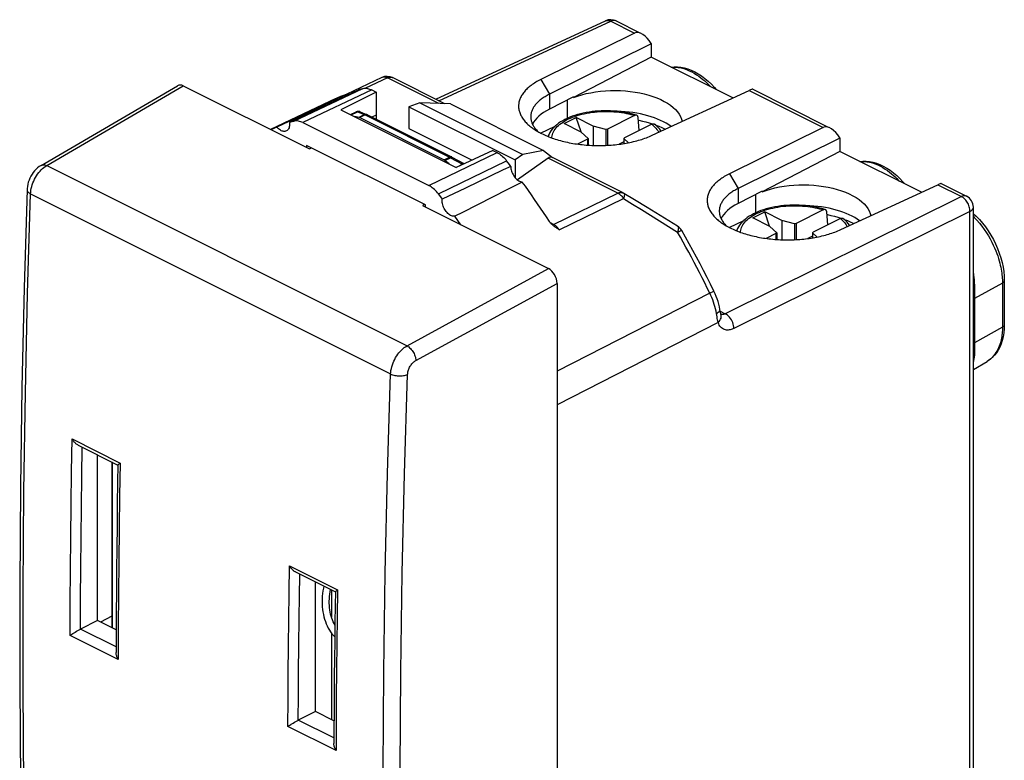
# Model space of a CAD drawing. Units: millimetres. Extents: x -31.3 to 9.3, y -26.1 to 25.5.
# Drawn here: x -31.3 to 9.3, y -5 to 25.5 of the extents above; entities that cross this region are included whole.
import ezdxf

# ---------------------------------------------------------------- set-up
doc = ezdxf.new("R2010")
doc.units = ezdxf.units.MM
doc.header["$LTSCALE"] = 16.335
doc.layers.get('0').update_dxf_attribs({"linetype": 'CONTINUOUS'})
for name, color, linetype in [('ASSI', 7, 'CONTINUOUS'), ('DRAFT', 7, 'CONTINUOUS'), ('RACCORDO', 7, 'CONTINUOUS'), ('SMUSSO', 7, 'CONTINUOUS')]:
    doc.layers.add(name, color=color, linetype=linetype)

msp = doc.modelspace()

# ---------------------------------------------------------------- linework, layer by layer
at = {"color": 7, "linetype": 'CONTINUOUS'}
for p, q in [((-30.38, 19.492), (-24.745, 22.778)), ((-24.511, 22.769), (-19.313, 20.171)), ((-17.772, 22.428), (-20.652, 21.068)), ((-17.298, 22.598), (-20.131, 21.255)), ((-16.556, 22.512), (-18.015, 21.789)), ((-17.241, 22.616), (-17.298, 22.598)), ((-17.184, 22.635), (-17.241, 22.616)), ((-17.126, 22.653), (-17.184, 22.635)), ((-16.735, 22.602), (-16.556, 22.512)), ((-16.556, 22.512), (-16.556, 21.559)), ((-18.479, 22.124), (-20.917, 20.972)), ((-14.751, 22.065), (-15.212, 21.907)), ((-14.751, 22.065), (-10.512, 19.945)), ((-13.496, 22.023), (-14.751, 22.065)), ((-13.496, 22.023), (-9.654, 20.102)), ((-18.015, 21.789), (-13.258, 19.41)), ((-16.556, 21.559), (-16.734, 21.485)), ((-15.212, 21.907), (-15.212, 21.016)), ((-15.212, 21.907), (-10.828, 19.715)), ((-20.077, 21.273), (-20.131, 21.255)), ((-20.023, 21.29), (-20.077, 21.273)), ((-19.969, 21.307), (-20.023, 21.29)), ((-19.578, 21.256), (-14.381, 18.657)), ((-8.806, 21.218), (-8.311, 21.465)), ((-8.099, 20.865), (-8.806, 21.218)), ((-8.109, 20.87), (-8.311, 21.465)), ((-7.604, 21.112), (-8.311, 21.465)), ((-5.296, 21.242), (-5.17, 21.203)), ((-20.652, 21.068), (-20.901, 20.964)), ((-15.212, 21.016), (-12.604, 19.713)), ((-8.099, 20.865), (-7.815, 20.603)), ((-7.604, 21.112), (-7.604, 20.315)), ((-7.08, 20.97), (-7.604, 21.112)), ((-7.02, 20.987), (-7.08, 20.97)), ((-7.08, 20.97), (-7.08, 20.316)), ((-7.02, 20.987), (-7.02, 20.319)), ((-19.434, 20.317), (-19.434, 20.231)), ((-14.526, 17.864), (-19.434, 20.317)), ((-7.815, 20.603), (-7.848, 20.572)), ((-7.848, 20.572), (-7.848, 20.328)), ((-7.815, 20.603), (-7.815, 20.326)), ((-6.345, 20.458), (-6.535, 20.363)), ((-6.345, 20.603), (-6.313, 20.633)), ((-6.345, 20.603), (-6.345, 20.391)), ((-6.153, 20.426), (-6.345, 20.603)), ((-19.313, 20.171), (-19.229, 20.215)), ((-11.747, 20.108), (-13.258, 19.41)), ((-11.747, 20.108), (-11.568, 20.019)), ((-10.512, 19.945), (-10.828, 19.715)), ((-9.654, 20.102), (-10.512, 19.945)), ((-11.062, 19.527), (-11.177, 19.678)), ((-11.005, 19.451), (-11.062, 19.527)), ((-10.828, 19.715), (-10.828, 18.988)), ((-10.531, 18.807), (-11.141, 18.496)), ((-12.88, 18.558), (-13.829, 18.104)), ((-11.141, 18.496), (-11.755, 18.183)), ((-14.568, 17.885), (-14.647, 17.837)), ((-11.755, 18.183), (-12.373, 17.869)), ((-14.647, 17.837), (-9.449, 15.238)), ((-14.526, 17.777), (-14.526, 17.864)), ((-1.028, 17.329), (-0.533, 17.576)), ((-0.331, 16.981), (-0.533, 17.576)), ((0.174, 17.223), (-0.533, 17.576)), ((-13.059, 17.044), (-13.308, 17.396)), ((-0.321, 16.975), (-1.028, 17.329)), ((0.174, 17.223), (0.174, 16.425)), ((0.698, 17.081), (0.174, 17.223)), ((0.759, 17.098), (0.698, 17.081)), ((0.698, 17.081), (0.698, 16.427)), ((0.759, 17.098), (0.759, 16.43)), ((2.482, 17.353), (2.609, 17.314)), ((-0.321, 16.975), (-0.037, 16.714)), ((-0.037, 16.714), (-0.07, 16.683)), ((-0.07, 16.683), (-0.07, 16.439)), ((-0.037, 16.714), (-0.037, 16.437)), ((1.433, 16.714), (1.466, 16.744)), ((1.433, 16.714), (1.433, 16.502)), ((1.625, 16.536), (1.433, 16.714)), ((1.433, 16.569), (1.243, 16.474)), ((-9.096, 14.629), (-9.096, -23.303)), ((-28.046, 0.725), (-28.046, 7.557)), ((-19.066, -3.029), (-19.066, 2.318)), ((-18.405, 1.988), (-18.405, 0.88)), ((-28.046, 0.725), (-28.751, 0.373)), ((-27.281, 0.343), (-28.046, 0.725)), ((-18.405, 0.217), (-18.405, -3.359)), ((-19.066, -3.029), (-19.769, -3.38)), ((-18.297, -3.413), (-19.066, -3.029))]:
    msp.add_line(p, q, dxfattribs=at)
at = {"color": 250, "linetype": 'CONTINUOUS'}
for p, q in [((-30.146, 19.483), (-24.511, 22.769)), ((-17.126, 22.653), (-19.969, 21.307)), ((-16.735, 22.602), (-19.578, 21.256)), ((-14.381, 18.657), (-11.568, 20.019)), ((-13.991, 18.318), (-11.177, 19.678)), ((-30.146, 19.483), (-15.285, 12.053)), ((-30.81, 18.317), (-15.96, 10.892)), ((-15.285, 12.053), (-9.449, 15.238)), ((-14.919, 11.45), (-9.096, 14.629)), ((-16.086, 6.788), (-15.96, 10.892)), ((-15.385, 6.771), (-15.259, 10.871)), ((-16.18, 2.698), (-16.086, 6.788)), ((-15.479, 2.685), (-15.385, 6.771)), ((-15.542, -1.387), (-15.479, 2.685)), ((-15.573, -5.444), (-15.542, -1.387))]:
    msp.add_line(p, q, dxfattribs=at)
at = {"color": 7, "linetype": 'CONTINUOUS'}
for points in [[(-17.126, 22.653), (-17.087, 22.663), (-17.046, 22.669), (-17.005, 22.672), (-16.962, 22.67), (-16.917, 22.664), (-16.873, 22.654), (-16.827, 22.641), (-16.782, 22.623), (-16.735, 22.602)], [(-20.131, 21.255), (-20.127, 21.206), (-20.127, 21.161), (-20.131, 21.117), (-20.139, 21.076), (-20.151, 21.038), (-20.167, 21.003), (-20.186, 20.973), (-20.208, 20.948), (-20.233, 20.927), (-20.257, 20.913)], [(-19.578, 21.256), (-19.625, 21.277), (-19.671, 21.294), (-19.716, 21.308), (-19.76, 21.318), (-19.805, 21.323), (-19.848, 21.325), (-19.889, 21.323), (-19.93, 21.317), (-19.969, 21.307)], [(-5.745, 21.354), (-5.723, 21.35), (-5.577, 21.317), (-5.435, 21.281), (-5.296, 21.242)], [(-5.046, 21.161), (-5.03, 21.155), (-4.903, 21.107), (-4.78, 21.056), (-4.663, 21.002), (-4.629, 20.985)], [(-20.257, 20.913), (-20.262, 20.911), (-20.293, 20.899), (-20.326, 20.893), (-20.361, 20.893), (-20.397, 20.898), (-20.433, 20.908), (-20.471, 20.923), (-20.509, 20.943), (-20.547, 20.968), (-20.583, 20.997), (-20.618, 21.03), (-20.652, 21.068)], [(-11.568, 20.019), (-11.522, 19.993), (-11.476, 19.965), (-11.431, 19.933), (-11.386, 19.898), (-11.342, 19.86), (-11.299, 19.818), (-11.257, 19.775), (-11.216, 19.728), (-11.177, 19.678)], [(-30.38, 19.492), (-30.453, 19.445), (-30.521, 19.392), (-30.584, 19.334), (-30.644, 19.27), (-30.7, 19.201), (-30.751, 19.128), (-30.797, 19.05), (-30.838, 18.97), (-30.874, 18.886), (-30.904, 18.801), (-30.927, 18.714), (-30.944, 18.627), (-30.954, 18.539), (-30.956, 18.492)], [(-11.005, 19.451), (-11.315, 19.304), (-12.88, 18.558)], [(-11.005, 19.451), (-11.003, 19.403), (-10.997, 19.355), (-10.987, 19.306), (-10.973, 19.256), (-10.956, 19.206), (-10.935, 19.158), (-10.911, 19.11), (-10.884, 19.064), (-10.854, 19.021), (-10.823, 18.981), (-10.788, 18.944), (-10.753, 18.911), (-10.717, 18.882), (-10.679, 18.857), (-10.642, 18.837), (-10.605, 18.822), (-10.568, 18.812), (-10.531, 18.807)], [(-30.956, 18.492), (-31.076, 14.44), (-31.168, 10.333), (-31.229, 6.24), (-31.26, 2.163), (-31.26, -1.899), (-31.229, -5.945), (-31.168, -9.975), (-31.076, -13.987), (-30.956, -17.91)], [(-13.991, 18.318), (-14.03, 18.367), (-14.071, 18.414), (-14.112, 18.458), (-14.155, 18.499), (-14.2, 18.537), (-14.244, 18.572), (-14.289, 18.604), (-14.335, 18.632), (-14.381, 18.657)], [(-13.829, 18.104), (-13.856, 18.14), (-13.991, 18.318)], [(-13.308, 17.396), (-13.342, 17.392), (-13.377, 17.394), (-13.413, 17.402), (-13.451, 17.414), (-13.489, 17.432), (-13.527, 17.454), (-13.563, 17.481), (-13.599, 17.512), (-13.634, 17.547), (-13.667, 17.586), (-13.698, 17.629), (-13.727, 17.674), (-13.752, 17.72), (-13.774, 17.768), (-13.793, 17.817), (-13.809, 17.866), (-13.821, 17.917), (-13.829, 17.966), (-13.833, 18.013), (-13.833, 18.059), (-13.829, 18.104)], [(-12.373, 17.869), (-12.995, 17.554), (-13.308, 17.396)], [(2.033, 17.465), (2.056, 17.461), (2.201, 17.428), (2.343, 17.392), (2.482, 17.353)], [(2.732, 17.271), (2.748, 17.266), (2.876, 17.218), (2.998, 17.167), (3.115, 17.113), (3.149, 17.096)], [(-18.718, 2.144), (-18.736, 2.056), (-18.754, 1.946), (-18.768, 1.837), (-18.778, 1.727), (-18.784, 1.617), (-18.786, 1.507), (-18.785, 1.399), (-18.778, 1.291), (-18.768, 1.184), (-18.754, 1.079), (-18.735, 0.977), (-18.712, 0.876), (-18.684, 0.778), (-18.653, 0.682), (-18.617, 0.59), (-18.578, 0.502), (-18.534, 0.416), (-18.486, 0.335), (-18.435, 0.257), (-18.38, 0.184), (-18.321, 0.115), (-18.266, 0.058)], [(-18.26, 0.537), (-18.295, 0.601), (-18.33, 0.674), (-18.361, 0.749), (-18.389, 0.827), (-18.413, 0.908), (-18.435, 0.992), (-18.452, 1.077), (-18.467, 1.164), (-18.478, 1.253), (-18.485, 1.344), (-18.49, 1.436), (-18.49, 1.53), (-18.488, 1.624), (-18.482, 1.72), (-18.473, 1.815), (-18.46, 1.911), (-18.445, 2.007), (-18.444, 2.007)]]:
    msp.add_lwpolyline(points, dxfattribs=at)
at = {"color": 250, "linetype": 'CONTINUOUS'}
for points in [[(-30.38, 19.492), (-30.354, 19.505), (-30.324, 19.513), (-30.291, 19.517), (-30.257, 19.516), (-30.221, 19.51), (-30.184, 19.499), (-30.146, 19.483)], [(-30.81, 18.317), (-30.805, 18.391), (-30.796, 18.465), (-30.782, 18.541), (-30.763, 18.618), (-30.74, 18.695), (-30.713, 18.771), (-30.682, 18.847), (-30.647, 18.921), (-30.608, 18.993), (-30.566, 19.063), (-30.521, 19.13), (-30.473, 19.193), (-30.422, 19.253), (-30.37, 19.309), (-30.316, 19.36), (-30.26, 19.407), (-30.204, 19.448), (-30.146, 19.483)], [(-30.81, -18.087), (-30.931, -14.107), (-31.022, -10.109), (-31.083, -6.095), (-31.113, -2.065), (-31.113, 1.981), (-31.083, 6.043), (-31.022, 10.12), (-30.931, 14.211), (-30.81, 18.317)], [(-30.956, 18.492), (-30.956, 18.474), (-30.95, 18.45), (-30.939, 18.425), (-30.922, 18.402), (-30.901, 18.379), (-30.875, 18.357), (-30.845, 18.336), (-30.81, 18.317)], [(-15.96, 10.892), (-15.955, 10.966), (-15.946, 11.04), (-15.931, 11.116), (-15.912, 11.193), (-15.889, 11.269), (-15.861, 11.345), (-15.829, 11.421), (-15.794, 11.494), (-15.754, 11.566), (-15.711, 11.636), (-15.666, 11.702), (-15.617, 11.765), (-15.566, 11.825), (-15.512, 11.88), (-15.457, 11.931), (-15.4, 11.977), (-15.343, 12.017), (-15.285, 12.053)], [(-15.285, 12.053), (-15.248, 12.031), (-15.212, 12.006), (-15.176, 11.976), (-15.142, 11.943), (-15.109, 11.906), (-15.077, 11.866), (-15.048, 11.824), (-15.021, 11.779), (-14.996, 11.733), (-14.975, 11.685), (-14.956, 11.637), (-14.942, 11.589), (-14.93, 11.542), (-14.923, 11.495), (-14.919, 11.45)], [(-15.259, 10.871), (-15.257, 10.908), (-15.252, 10.945), (-15.245, 10.983), (-15.235, 11.021), (-15.224, 11.059), (-15.21, 11.097), (-15.194, 11.135), (-15.176, 11.172), (-15.156, 11.207), (-15.134, 11.242), (-15.111, 11.275), (-15.086, 11.307), (-15.06, 11.336), (-15.033, 11.364), (-15.006, 11.389), (-14.977, 11.412), (-14.948, 11.432), (-14.919, 11.45)], [(-15.96, 10.892), (-15.922, 10.875), (-15.88, 10.859), (-15.835, 10.846), (-15.788, 10.835), (-15.739, 10.826), (-15.688, 10.819), (-15.637, 10.815), (-15.585, 10.813), (-15.534, 10.814), (-15.483, 10.818), (-15.433, 10.824), (-15.386, 10.832), (-15.341, 10.843), (-15.298, 10.856), (-15.259, 10.871)], [(-16.274, -9.485), (-16.274, -5.439), (-16.243, -1.377), (-16.18, 2.698)]]:
    msp.add_lwpolyline(points, dxfattribs=at)
at = {"color": 7, "linetype": 'CONTINUOUS'}
for centre, ratio, start_param, end_param in [((-24.511, 22.336), 0.611675, -0.683152, 0.039938), ((-9.449, 14.805), 0.61277, -2.253542, -0.683659)]:
    msp.add_ellipse(centre, major_axis=(-0.223, 0.448), ratio=ratio, start_param=start_param, end_param=end_param, dxfattribs=at)
at = {"layer": 'ASSI', "color": 7, "linetype": 'CONTINUOUS'}
for p, q in [((-1.844, 22.272), (-5.21, 23.955)), ((5.935, 18.383), (2.568, 20.066))]:
    msp.add_line(p, q, dxfattribs=at)
at = {"layer": 'DRAFT', "color": 7, "linetype": 'CONTINUOUS'}
for p, q in [((-5.21, 23.955), (-8.422, 22.292)), ((-8.422, 22.316), (-9.412, 21.814)), ((-8.422, 22.316), (-8.422, 22.292)), ((-9.776, 20.823), (-9.178, 21.106)), ((2.568, 20.066), (-0.644, 18.403)), ((-0.644, 18.427), (-1.634, 17.925)), ((-0.644, 18.427), (-0.644, 18.403)), ((-1.998, 16.934), (-1.399, 17.217)), ((8.072, 11.079), (8.639, 11.41)), ((-27.462, 0.911), (-27.926, 0.665))]:
    msp.add_line(p, q, dxfattribs=at)
at = {"layer": 'DRAFT', "color": 250, "linetype": 'CONTINUOUS'}
for p, q in [((-8.672, 21.432), (-8.672, 22.189)), ((-0.894, 17.543), (-0.894, 18.3))]:
    msp.add_line(p, q, dxfattribs=at)
at = {"layer": 'DRAFT', "color": 7, "linetype": 'CONTINUOUS'}
for points in [[(-8.422, 22.292), (-8.252, 22.352), (-8.076, 22.405), (-7.893, 22.451), (-7.702, 22.49), (-7.506, 22.523), (-7.306, 22.548), (-7.104, 22.565), (-6.898, 22.575), (-6.693, 22.578), (-6.487, 22.573), (-6.281, 22.56), (-6.079, 22.54), (-5.881, 22.513), (-5.687, 22.478), (-5.5, 22.436), (-5.318, 22.388), (-5.142, 22.332), (-4.976, 22.271), (-4.821, 22.204), (-4.676, 22.131), (-4.542, 22.053), (-4.419, 21.97), (-4.308, 21.883), (-4.21, 21.792), (-4.127, 21.698), (-4.058, 21.601), (-4.003, 21.502), (-3.963, 21.401), (-3.939, 21.304)], [(-0.644, 18.403), (-0.474, 18.463), (-0.297, 18.516), (-0.115, 18.562), (0.076, 18.601), (0.273, 18.634), (0.472, 18.659), (0.675, 18.676), (0.88, 18.686), (1.085, 18.689), (1.291, 18.684), (1.497, 18.671), (1.7, 18.651), (1.897, 18.623), (2.091, 18.589), (2.279, 18.547), (2.46, 18.499), (2.636, 18.443), (2.802, 18.382), (2.957, 18.315), (3.103, 18.242), (3.237, 18.164), (3.359, 18.081), (3.47, 17.993), (3.568, 17.903), (3.651, 17.809), (3.72, 17.712), (3.775, 17.613), (3.815, 17.512), (3.839, 17.415)]]:
    msp.add_lwpolyline(points, dxfattribs=at)
for centre, major_axis, start_param, end_param in [((-7.434, 20.858), (2.75, -0.019), 2.377147, 2.913326), ((-6.727, 20.338), (2.8, -0.02), 0.590476, 1.537404), ((0.344, 16.969), (2.75, -0.019), 2.377147, 2.913326), ((1.051, 16.449), (2.8, -0.02), 0.590476, 1.537404)]:
    msp.add_ellipse(centre, major_axis=major_axis, ratio=0.494637, start_param=start_param, end_param=end_param, dxfattribs=at)
at = {"layer": 'RACCORDO', "color": 7, "linetype": 'CONTINUOUS'}
for p, q in [((-14.096, 22.219), (-7.094, 25.453)), ((-6.66, 25.446), (-5.688, 24.96)), ((-5.905, 24.948), (-9.766, 23.034)), ((-5.216, 24.518), (-5.21, 24.508)), ((-16.317, 23.115), (-17.772, 22.428)), ((-13.719, 22.03), (-15.879, 23.111)), ((-5.17, 20.736), (-1.172, 22.582)), ((-1.027, 22.629), (2.09, 21.071)), ((-17.613, 21.588), (-17.381, 21.699)), ((-17.218, 21.703), (-16.931, 21.583)), ((-16.919, 21.577), (-13.444, 19.84)), ((-16.556, 21.559), (-16.556, 21.396)), ((-5.897, 21.548), (-7.02, 20.987)), ((-17.269, 21.472), (-17.44, 21.501)), ((-17.233, 21.46), (-13.757, 19.722)), ((-5.19, 21.194), (-6.313, 20.633)), ((-5.714, 20.933), (-5.754, 21.462)), ((1.873, 21.059), (-1.988, 19.144)), ((-7.848, 20.572), (-8.252, 20.371)), ((2.562, 20.629), (2.568, 20.619)), ((-9.654, 20.102), (-9.288, 19.817)), ((-13.55, 19.556), (-13.721, 19.698)), ((-13.437, 19.836), (-13.444, 19.84)), ((-13.437, 19.836), (-12.941, 19.565)), ((-9.466, 19.784), (-10.731, 18.893)), ((-6.373, 18.357), (-9.289, 19.816)), ((2.608, 16.846), (6.606, 18.693)), ((6.751, 18.74), (7.796, 18.218)), ((-5.905, 18.075), (-6.338, 18.338)), ((-5.374, 17.752), (-5.905, 18.075)), ((-4.841, 17.426), (-5.374, 17.752)), ((1.881, 17.659), (0.759, 17.098)), ((2.065, 17.044), (2.025, 17.573)), ((8.072, -8.465), (8.072, 17.77)), ((-9.361, 17.111), (-9.378, 17.133)), ((-4.124, 16.986), (-4.841, 17.426)), ((2.588, 17.305), (1.466, 16.744)), ((-0.07, 16.683), (-0.474, 16.481)), ((9.349, 14.737), (9.349, 12.918)), ((-2.382, 13.548), (-2.382, 13.548)), ((-28.853, 7.96), (-27.207, 7.137)), ((-27.462, 7.264), (-27.462, 0.433)), ((-19.885, 2.728), (-18.239, 1.905)), ((-29.176, 0.113), (-29.143, 0.137))]:
    msp.add_line(p, q, dxfattribs=at)
at = {"layer": 'RACCORDO', "color": 250, "linetype": 'CONTINUOUS'}
for p, q in [((-13.974, 22.158), (-6.878, 25.435)), ((-6.878, 25.435), (-5.905, 24.948)), ((-6.66, 25.446), (-6.673, 25.452)), ((-16.097, 23.099), (-17.003, 22.671)), ((-13.976, 22.039), (-16.097, 23.099)), ((-1.172, 22.582), (1.873, 21.059)), ((-17.594, 21.578), (-17.331, 21.704)), ((-17.331, 21.704), (-17.045, 21.584)), ((-17.045, 21.584), (-17.269, 21.472)), ((-17.008, 21.572), (-17.233, 21.46)), ((-16.996, 21.577), (-17.008, 21.572)), ((-17.008, 21.572), (-13.533, 19.834)), ((-16.966, 21.593), (-16.982, 21.594)), ((-8.705, 21.366), (-8.626, 21.406)), ((-13.757, 19.722), (-13.533, 19.834)), ((-13.721, 19.698), (-13.497, 19.81)), ((-13.487, 19.818), (-13.497, 19.81)), ((-13.497, 19.81), (-13.001, 19.539)), ((-13.444, 19.84), (-13.444, 19.84)), ((-13.001, 19.539), (-13.107, 19.48)), ((-12.994, 19.533), (-13.001, 19.539)), ((-6.591, 18.346), (-9.466, 19.784)), ((6.606, 18.693), (7.579, 18.206)), ((-9.242, 17.06), (-6.591, 18.346)), ((-9.01, 16.838), (-6.358, 18.124)), ((7.579, 18.206), (-2.16, 13.376)), ((7.932, 17.597), (-1.807, 12.766)), ((-0.927, 17.477), (-0.848, 17.517)), ((7.932, -8.638), (7.932, 17.597)), ((-9.242, 17.06), (-9.372, 17.125)), ((-9.225, 17.051), (-9.242, 17.06)), ((-4.124, 16.986), (-4.12, 16.983)), ((9.272, 14.636), (8.123, 13.999)), ((9.272, 14.636), (9.272, 12.818)), ((-2.796, 14.223), (-9.096, 11.004)), ((8.123, 13.999), (8.123, 12.18)), ((-2.37, 13.481), (-2.16, 13.376)), ((-2.451, 13.013), (-9.096, 9.623)), ((-2.499, 13.251), (-2.524, 13.391)), ((9.272, 12.818), (8.123, 12.18)), ((8.123, 12.18), (8.124, 12.088)), ((8.717, 11.462), (8.639, 11.41)), ((8.788, 11.518), (8.717, 11.462)), ((-29.12, 6.858), (-29.098, 8.211)), ((-29.098, 8.211), (-27.118, 7.221)), ((-27.442, 7.254), (-27.442, 0.423)), ((-20.13, 2.979), (-18.15, 1.989)), ((-19.748, -0.338), (-19.735, 0.871)), ((-27.196, -0.877), (-29.176, 0.113)), ((-27.283, -0.362), (-28.752, 0.373)), ((-18.214, -4.629), (-20.194, -3.639)), ((-18.3, -4.115), (-19.77, -3.38))]:
    msp.add_line(p, q, dxfattribs=at)
for points in [[(-7.094, 25.453), (-7.082, 25.457), (-7.051, 25.466), (-7.019, 25.47), (-6.984, 25.469), (-6.949, 25.462), (-6.914, 25.451), (-6.878, 25.435)], [(-6.673, 25.452), (-6.704, 25.461), (-6.736, 25.466), (-6.77, 25.466), (-6.805, 25.46), (-6.841, 25.45), (-6.878, 25.435)], [(-4.379, 23.54), (-4.326, 23.544), (-4.214, 23.543), (-4.099, 23.532), (-3.985, 23.511), (-3.87, 23.481), (-3.757, 23.443), (-3.647, 23.397), (-3.541, 23.346), (-3.439, 23.29), (-3.342, 23.23), (-3.251, 23.168), (-3.165, 23.105), (-3.083, 23.039), (-3.006, 22.973), (-2.934, 22.907), (-2.865, 22.841), (-2.8, 22.775), (-2.757, 22.729)], [(-16.284, 23.128), (-16.307, 23.12), (-16.317, 23.115)], [(-16.097, 23.099), (-16.125, 23.112), (-16.153, 23.122), (-16.18, 23.129), (-16.207, 23.133), (-16.233, 23.134), (-16.259, 23.132), (-16.284, 23.128)], [(-16.097, 23.099), (-16.067, 23.112), (-16.037, 23.122), (-16.008, 23.128), (-15.979, 23.131), (-15.951, 23.13), (-15.925, 23.126), (-15.899, 23.119), (-15.879, 23.111)], [(-17.381, 21.699), (-17.372, 21.702), (-17.359, 21.705), (-17.345, 21.705), (-17.331, 21.704)], [(-17.268, 21.714), (-17.284, 21.714), (-17.3, 21.712), (-17.316, 21.709), (-17.331, 21.704)], [(-17.218, 21.703), (-17.222, 21.704), (-17.237, 21.709), (-17.252, 21.712), (-17.268, 21.714)], [(-16.982, 21.594), (-16.998, 21.594), (-17.013, 21.592), (-17.029, 21.589), (-17.045, 21.584)], [(-17.008, 21.572), (-17.013, 21.574), (-17.017, 21.576), (-17.021, 21.577), (-17.025, 21.579), (-17.029, 21.58), (-17.033, 21.581), (-17.037, 21.582), (-17.041, 21.583), (-17.045, 21.584)], [(-16.919, 21.577), (-16.927, 21.581), (-16.938, 21.584), (-16.949, 21.585), (-16.96, 21.585), (-16.972, 21.584), (-16.984, 21.581), (-16.996, 21.577)], [(-16.931, 21.583), (-16.936, 21.585), (-16.951, 21.59), (-16.966, 21.593)], [(-8.626, 21.406), (-8.543, 21.444), (-8.456, 21.48), (-8.365, 21.514), (-8.272, 21.545), (-8.175, 21.574), (-8.076, 21.6), (-7.974, 21.624), (-7.87, 21.645), (-7.764, 21.664), (-7.656, 21.68), (-7.547, 21.693), (-7.436, 21.703), (-7.324, 21.711), (-7.211, 21.716), (-7.097, 21.717), (-6.984, 21.716), (-6.87, 21.712), (-6.758, 21.706), (-6.648, 21.696), (-6.54, 21.684), (-6.435, 21.67), (-6.334, 21.653), (-6.237, 21.634), (-6.144, 21.614), (-6.057, 21.593), (-5.975, 21.571), (-5.897, 21.548)], [(-9.309, 20.622), (-9.307, 20.655), (-9.299, 20.711), (-9.285, 20.767), (-9.266, 20.823), (-9.241, 20.878), (-9.21, 20.932), (-9.174, 20.985), (-9.133, 21.038), (-9.087, 21.089), (-9.035, 21.139), (-8.978, 21.187), (-8.917, 21.235), (-8.851, 21.28), (-8.78, 21.324), (-8.705, 21.366)], [(-5.19, 21.194), (-5.144, 21.156), (-5.099, 21.115), (-5.058, 21.071), (-5.018, 21.025), (-4.98, 20.976), (-4.947, 20.926), (-4.918, 20.873), (-4.91, 20.856)], [(-13.485, 19.848), (-13.497, 19.847), (-13.509, 19.844), (-13.521, 19.84), (-13.533, 19.834)], [(-13.533, 19.834), (-13.529, 19.832), (-13.525, 19.83), (-13.521, 19.827), (-13.517, 19.825), (-13.513, 19.822), (-13.509, 19.819), (-13.505, 19.816), (-13.501, 19.813), (-13.497, 19.81)], [(-13.437, 19.836), (-13.443, 19.838), (-13.449, 19.839), (-13.455, 19.837), (-13.462, 19.835), (-13.47, 19.83), (-13.479, 19.825), (-13.487, 19.818)], [(-13.444, 19.84), (-13.452, 19.843), (-13.462, 19.846), (-13.473, 19.848), (-13.485, 19.848)], [(-12.967, 19.563), (-12.974, 19.559), (-12.983, 19.554), (-12.992, 19.547), (-13.001, 19.539)], [(-12.941, 19.565), (-12.947, 19.567), (-12.953, 19.567), (-12.959, 19.566), (-12.967, 19.563)], [(3.399, 19.651), (3.452, 19.655), (3.564, 19.654), (3.679, 19.643), (3.794, 19.622), (3.908, 19.592), (4.022, 19.554), (4.132, 19.508), (4.238, 19.457), (4.339, 19.401), (4.436, 19.341), (4.527, 19.279), (4.613, 19.215), (4.695, 19.15), (4.772, 19.084), (4.845, 19.018), (4.913, 18.952), (4.978, 18.886), (5.021, 18.84)], [(-6.591, 18.346), (-6.56, 18.359), (-6.531, 18.369), (-6.501, 18.375), (-6.473, 18.378), (-6.445, 18.377), (-6.418, 18.373), (-6.393, 18.366), (-6.373, 18.357)], [(-6.591, 18.346), (-6.562, 18.331), (-6.534, 18.313), (-6.507, 18.292), (-6.48, 18.269), (-6.453, 18.244), (-6.428, 18.217), (-6.403, 18.187), (-6.38, 18.156), (-6.358, 18.124)], [(-6.319, 18.289), (-6.32, 18.264), (-6.325, 18.234), (-6.332, 18.2), (-6.343, 18.163), (-6.358, 18.124)], [(-6.338, 18.338), (-6.336, 18.336), (-6.327, 18.326), (-6.321, 18.31), (-6.319, 18.289)], [(-6.358, 18.124), (-5.989, 17.896), (-5.618, 17.667), (-5.247, 17.437), (-4.874, 17.205), (-4.501, 16.973), (-4.127, 16.739)], [(7.796, 18.218), (7.783, 18.223), (7.753, 18.233), (7.72, 18.238), (7.686, 18.237), (7.651, 18.232), (7.615, 18.222), (7.579, 18.206)], [(7.932, 17.597), (7.931, 17.643), (7.925, 17.692), (7.916, 17.741), (7.903, 17.79), (7.887, 17.839), (7.867, 17.887), (7.843, 17.934), (7.817, 17.979), (7.788, 18.022), (7.757, 18.062), (7.723, 18.099), (7.688, 18.132), (7.652, 18.162), (7.616, 18.186), (7.579, 18.206)], [(-1.531, 16.733), (-1.529, 16.766), (-1.521, 16.822), (-1.507, 16.878), (-1.488, 16.934), (-1.463, 16.989), (-1.432, 17.043), (-1.396, 17.096), (-1.355, 17.148), (-1.308, 17.2), (-1.257, 17.25), (-1.2, 17.298), (-1.139, 17.346), (-1.073, 17.391), (-1.002, 17.435), (-0.927, 17.477)], [(-0.848, 17.517), (-0.765, 17.555), (-0.678, 17.591), (-0.587, 17.625), (-0.494, 17.656), (-0.397, 17.685), (-0.297, 17.711), (-0.196, 17.735), (-0.092, 17.756), (0.014, 17.775), (0.122, 17.791), (0.231, 17.804), (0.342, 17.814), (0.454, 17.822), (0.568, 17.826), (0.681, 17.828), (0.795, 17.827), (0.908, 17.823), (1.02, 17.817), (1.13, 17.807), (1.239, 17.795), (1.343, 17.781), (1.444, 17.764), (1.542, 17.745), (1.634, 17.725), (1.721, 17.704), (1.803, 17.682), (1.881, 17.659)], [(7.932, 17.597), (7.966, 17.616), (7.996, 17.638), (8.021, 17.66), (8.042, 17.684), (8.057, 17.709), (8.067, 17.734), (8.072, 17.76), (8.072, 17.77)], [(-9.242, 17.06), (-9.258, 17.054), (-9.274, 17.049), (-9.289, 17.048), (-9.299, 17.048)], [(2.588, 17.305), (2.635, 17.267), (2.679, 17.226), (2.721, 17.182), (2.761, 17.136), (2.798, 17.087), (2.831, 17.037), (2.86, 16.984), (2.868, 16.967)], [(8.072, 17.382), (8.11, 17.346), (8.22, 17.23), (8.327, 17.107), (8.428, 16.98), (8.523, 16.85), (8.612, 16.718), (8.694, 16.586), (8.768, 16.457), (8.836, 16.33), (8.896, 16.206), (8.95, 16.087), (8.997, 15.973), (9.039, 15.863), (9.076, 15.758), (9.109, 15.657), (9.137, 15.56), (9.162, 15.467), (9.184, 15.378), (9.202, 15.292), (9.218, 15.21), (9.232, 15.13), (9.243, 15.054), (9.252, 14.98), (9.259, 14.908), (9.265, 14.838), (9.269, 14.769), (9.271, 14.702), (9.272, 14.636)], [(-9.01, 16.838), (-9.03, 16.868), (-9.051, 16.895), (-9.071, 16.921), (-9.092, 16.944), (-9.112, 16.964), (-9.132, 16.983), (-9.151, 17), (-9.171, 17.015), (-9.189, 17.029), (-9.207, 17.041), (-9.225, 17.051)], [(-4.12, 16.983), (-4.107, 16.97), (-4.099, 16.951), (-4.094, 16.926), (-4.093, 16.897), (-4.096, 16.863), (-4.102, 16.825), (-4.113, 16.784), (-4.127, 16.739)], [(-4.127, 16.739), (-4.092, 16.756), (-4.061, 16.771), (-4.033, 16.784), (-4.008, 16.794), (-3.988, 16.802), (-3.972, 16.807), (-3.961, 16.81), (-3.954, 16.809), (-3.952, 16.808)], [(-2.796, 14.223), (-2.901, 14.436), (-3.007, 14.649), (-3.114, 14.861), (-3.222, 15.072), (-3.332, 15.283), (-3.442, 15.493), (-3.554, 15.702), (-3.666, 15.911), (-3.78, 16.119), (-3.894, 16.326), (-4.01, 16.533), (-4.127, 16.739)], [(8.072, 15.028), (8.081, 14.976), (8.094, 14.875), (8.104, 14.771), (8.112, 14.664), (8.117, 14.553), (8.12, 14.44)], [(9.349, 14.737), (9.347, 14.722), (9.341, 14.703), (9.33, 14.685), (9.315, 14.667), (9.295, 14.651), (9.272, 14.636)], [(-2.796, 14.223), (-2.753, 14.245), (-2.685, 14.279)], [(-2.524, 13.391), (-2.541, 13.484), (-2.561, 13.577), (-2.585, 13.67), (-2.613, 13.763), (-2.643, 13.857), (-2.677, 13.95), (-2.714, 14.042), (-2.753, 14.133), (-2.796, 14.223)], [(-2.685, 14.279), (-2.66, 14.292), (-2.643, 14.301), (-2.633, 14.307), (-2.63, 14.309)], [(8.12, 14.44), (8.124, 14.217), (8.124, 14.107), (8.123, 13.999)], [(8.072, 13.938), (8.074, 13.945), (8.077, 13.954), (8.081, 13.962), (8.087, 13.97), (8.094, 13.978), (8.103, 13.985), (8.112, 13.992), (8.123, 13.999)], [(-2.524, 13.391), (-2.482, 13.415), (-2.447, 13.439), (-2.418, 13.464), (-2.398, 13.489), (-2.385, 13.514), (-2.381, 13.537), (-2.382, 13.548)], [(-2.451, 13.013), (-2.463, 13.067), (-2.475, 13.125), (-2.487, 13.186), (-2.499, 13.251)], [(-2.451, 13.013), (-2.411, 13.055), (-2.379, 13.099), (-2.353, 13.145), (-2.335, 13.191), (-2.326, 13.237), (-2.324, 13.282), (-2.33, 13.326), (-2.335, 13.343)], [(-1.807, 12.766), (-1.842, 12.749), (-1.879, 12.735), (-1.916, 12.723), (-1.955, 12.713), (-1.994, 12.705), (-2.034, 12.701), (-2.075, 12.701), (-2.115, 12.704), (-2.156, 12.712), (-2.196, 12.724), (-2.236, 12.741), (-2.274, 12.763), (-2.31, 12.792), (-2.345, 12.825), (-2.377, 12.865), (-2.405, 12.909), (-2.429, 12.958), (-2.451, 13.013)], [(-2.16, 13.376), (-2.178, 13.368), (-2.196, 13.36), (-2.214, 13.354), (-2.233, 13.349), (-2.252, 13.345), (-2.272, 13.343), (-2.292, 13.342), (-2.311, 13.343), (-2.331, 13.347), (-2.337, 13.349)], [(-1.807, 12.766), (-1.809, 12.825), (-1.817, 12.885), (-1.832, 12.946), (-1.852, 13.008), (-1.877, 13.068), (-1.908, 13.125), (-1.943, 13.18), (-1.981, 13.231), (-2.023, 13.276), (-2.067, 13.316), (-2.113, 13.35), (-2.16, 13.376)], [(9.272, 12.818), (9.271, 12.753), (9.269, 12.688), (9.265, 12.623), (9.259, 12.559), (9.252, 12.496), (9.243, 12.432), (9.232, 12.367), (9.219, 12.303), (9.204, 12.238), (9.186, 12.172), (9.165, 12.106), (9.141, 12.039), (9.114, 11.972), (9.082, 11.905), (9.047, 11.837), (9.006, 11.771), (8.961, 11.705), (8.91, 11.64), (8.853, 11.577), (8.788, 11.518)], [(9.349, 12.918), (9.347, 12.903), (9.341, 12.884), (9.33, 12.866), (9.315, 12.849), (9.295, 12.833), (9.272, 12.818)], [(8.072, 12.119), (8.074, 12.127), (8.077, 12.135), (8.081, 12.143), (8.087, 12.151), (8.094, 12.159), (8.103, 12.166), (8.112, 12.173), (8.123, 12.18)], [(8.124, 12.088), (8.124, 11.998), (8.123, 11.91), (8.121, 11.824), (8.119, 11.741), (8.114, 11.661), (8.107, 11.586), (8.097, 11.514), (8.084, 11.447), (8.072, 11.402)], [(-28.751, 0.373), (-28.747, 1.631), (-28.739, 2.891), (-28.728, 4.152), (-28.715, 5.414), (-28.698, 6.678), (-28.679, 7.873)], [(-27.118, 7.221), (-27.14, 5.868), (-27.158, 4.516), (-27.173, 3.165), (-27.184, 1.816), (-27.192, 0.469), (-27.196, -0.877)], [(-29.176, 0.113), (-29.172, 1.459), (-29.164, 2.806), (-29.153, 4.155), (-29.138, 5.505), (-29.12, 6.858)], [(-20.194, -3.639), (-20.189, -2.539), (-20.182, -1.438), (-20.172, -0.335), (-20.16, 0.768), (-20.146, 1.873), (-20.13, 2.979)], [(-19.735, 0.871), (-19.725, 1.694), (-19.711, 2.641)], [(-18.15, 1.989), (-18.166, 0.883), (-18.181, -0.222), (-18.192, -1.325), (-18.202, -2.428), (-18.209, -3.529), (-18.214, -4.629)], [(-19.769, -3.38), (-19.764, -2.367), (-19.757, -1.353), (-19.748, -0.338)]]:
    msp.add_lwpolyline(points, dxfattribs=at)
at = {"layer": 'RACCORDO', "color": 7, "linetype": 'CONTINUOUS'}
for points in [[(-4.394, 23.547), (-4.39, 23.547), (-4.261, 23.559), (-4.127, 23.557), (-3.99, 23.542), (-3.849, 23.514), (-3.706, 23.473), (-3.563, 23.418), (-3.419, 23.35), (-3.276, 23.27), (-3.136, 23.178), (-2.998, 23.075), (-2.864, 22.961), (-2.734, 22.838), (-2.609, 22.705), (-2.534, 22.617)], [(-17.772, 22.428), (-17.899, 22.377), (-18.026, 22.326), (-18.152, 22.272), (-18.277, 22.217), (-18.401, 22.161), (-18.479, 22.124)], [(-5.816, 21.558), (-5.912, 21.588), (-6.027, 21.619), (-6.145, 21.646), (-6.265, 21.671), (-6.387, 21.691), (-6.511, 21.709), (-6.636, 21.723), (-6.762, 21.733), (-6.89, 21.74), (-7.017, 21.744), (-7.145, 21.744), (-7.273, 21.74), (-7.4, 21.733), (-7.526, 21.723), (-7.651, 21.709), (-7.775, 21.691), (-7.897, 21.67), (-8.017, 21.646), (-8.134, 21.619), (-8.249, 21.588), (-8.36, 21.553), (-8.469, 21.516), (-8.573, 21.475), (-8.674, 21.431)], [(-5.818, 21.559), (-5.829, 21.561), (-5.839, 21.562), (-5.851, 21.562), (-5.862, 21.56), (-5.874, 21.557), (-5.886, 21.553), (-5.898, 21.548)], [(-5.754, 21.462), (-5.755, 21.475), (-5.757, 21.487), (-5.761, 21.499), (-5.765, 21.51), (-5.77, 21.521), (-5.777, 21.53), (-5.784, 21.538), (-5.791, 21.545), (-5.8, 21.551), (-5.809, 21.556), (-5.816, 21.558)], [(-17.251, 21.469), (-17.254, 21.469), (-17.257, 21.47), (-17.26, 21.47), (-17.263, 21.471), (-17.266, 21.471), (-17.269, 21.472)], [(-17.233, 21.46), (-17.236, 21.461), (-17.239, 21.462), (-17.242, 21.464), (-17.245, 21.465), (-17.248, 21.467), (-17.251, 21.469)], [(-8.674, 21.431), (-8.771, 21.384), (-8.863, 21.334), (-8.95, 21.281), (-9.031, 21.226), (-9.107, 21.167), (-9.177, 21.107), (-9.241, 21.044), (-9.298, 20.979), (-9.348, 20.914), (-9.391, 20.847), (-9.427, 20.779), (-9.457, 20.711), (-9.466, 20.682)], [(-5.191, 21.194), (-5.179, 21.2), (-5.167, 21.204), (-5.155, 21.207), (-5.144, 21.208), (-5.132, 21.209), (-5.121, 21.208), (-5.111, 21.205), (-5.102, 21.202), (-5.092, 21.197), (-5.085, 21.192)], [(-4.807, 20.903), (-4.819, 20.921), (-4.863, 20.979), (-4.913, 21.036), (-4.967, 21.091), (-5.027, 21.145), (-5.085, 21.192)], [(-13.739, 19.713), (-13.742, 19.714), (-13.745, 19.715), (-13.748, 19.717), (-13.751, 19.719), (-13.754, 19.72), (-13.757, 19.722)], [(-13.721, 19.698), (-13.724, 19.7), (-13.727, 19.702), (-13.73, 19.705), (-13.733, 19.707), (-13.736, 19.71), (-13.739, 19.713)], [(3.385, 19.658), (3.388, 19.658), (3.517, 19.669), (3.651, 19.668), (3.789, 19.653), (3.929, 19.625), (4.072, 19.584), (4.215, 19.529), (4.359, 19.461), (4.502, 19.381), (4.642, 19.289), (4.78, 19.186), (4.914, 19.072), (5.044, 18.949), (5.169, 18.816), (5.244, 18.728)], [(-9.412, 17.18), (-9.534, 17.364), (-9.655, 17.547), (-9.778, 17.729), (-9.902, 17.911), (-10.026, 18.092), (-10.151, 18.272), (-10.277, 18.451), (-10.404, 18.629), (-10.531, 18.807)], [(-0.896, 17.542), (-0.992, 17.495), (-1.084, 17.445), (-1.171, 17.392), (-1.253, 17.337), (-1.329, 17.278), (-1.399, 17.218), (-1.463, 17.155), (-1.519, 17.09), (-1.57, 17.024), (-1.613, 16.958), (-1.649, 16.89), (-1.678, 16.822), (-1.688, 16.793)], [(1.962, 17.669), (1.866, 17.698), (1.751, 17.73), (1.634, 17.757), (1.514, 17.781), (1.391, 17.802), (1.268, 17.82), (1.142, 17.834), (1.016, 17.844), (0.889, 17.851), (0.761, 17.855), (0.633, 17.855), (0.506, 17.851), (0.378, 17.844), (0.252, 17.834), (0.127, 17.82), (0.003, 17.802), (-0.119, 17.781), (-0.238, 17.757), (-0.356, 17.73), (-0.47, 17.699), (-0.582, 17.664), (-0.69, 17.627), (-0.795, 17.586), (-0.896, 17.542)], [(1.96, 17.67), (1.95, 17.672), (1.939, 17.673), (1.927, 17.673), (1.916, 17.671), (1.904, 17.668), (1.892, 17.664), (1.88, 17.659)], [(2.025, 17.573), (2.023, 17.586), (2.021, 17.598), (2.017, 17.61), (2.013, 17.621), (2.008, 17.631), (2.002, 17.641), (1.995, 17.649), (1.987, 17.656), (1.979, 17.662), (1.97, 17.666), (1.962, 17.669)], [(8.072, 17.501), (8.184, 17.399), (8.319, 17.26), (8.449, 17.111), (8.573, 16.953), (8.689, 16.788), (8.797, 16.616), (8.897, 16.438), (8.988, 16.255), (9.07, 16.068), (9.142, 15.878), (9.204, 15.687), (9.255, 15.494), (9.296, 15.302), (9.325, 15.111), (9.343, 14.922), (9.349, 14.737)], [(-9.378, 17.133), (-9.384, 17.14), (-9.39, 17.148), (-9.396, 17.155), (-9.401, 17.163), (-9.407, 17.171), (-9.412, 17.18)], [(-9.243, 16.999), (-9.255, 17.009), (-9.278, 17.029), (-9.3, 17.049), (-9.322, 17.069), (-9.342, 17.09), (-9.361, 17.111)], [(2.587, 17.305), (2.599, 17.31), (2.611, 17.315), (2.623, 17.318), (2.634, 17.319), (2.646, 17.32), (2.657, 17.319), (2.667, 17.316), (2.677, 17.313), (2.686, 17.308), (2.693, 17.303)], [(2.971, 17.014), (2.959, 17.032), (2.915, 17.09), (2.865, 17.147), (2.811, 17.202), (2.751, 17.256), (2.693, 17.303)], [(-9.01, 16.838), (-9.04, 16.857), (-9.069, 16.876), (-9.098, 16.894), (-9.126, 16.913), (-9.153, 16.932), (-9.18, 16.951), (-9.206, 16.97), (-9.231, 16.989), (-9.243, 16.999)], [(-2.63, 14.309), (-2.769, 14.591), (-2.91, 14.872), (-3.053, 15.152), (-3.198, 15.431), (-3.345, 15.709), (-3.494, 15.985), (-3.645, 16.261), (-3.797, 16.535), (-3.952, 16.808)], [(-2.382, 13.548), (-2.403, 13.659), (-2.429, 13.768), (-2.459, 13.877), (-2.495, 13.985), (-2.534, 14.092), (-2.578, 14.197), (-2.63, 14.309)], [(-2.349, 13.391), (-2.356, 13.419), (-2.363, 13.45), (-2.37, 13.484), (-2.377, 13.521), (-2.382, 13.548)], [(-2.335, 13.343), (-2.336, 13.345), (-2.342, 13.366), (-2.349, 13.391)], [(-2.332, 13.332), (-2.331, 13.331), (-2.329, 13.328), (-2.329, 13.328), (-2.331, 13.332), (-2.334, 13.339), (-2.335, 13.343)], [(9.349, 12.918), (9.344, 12.748), (9.328, 12.584), (9.302, 12.427), (9.265, 12.277), (9.219, 12.134), (9.163, 12.002), (9.098, 11.879), (9.024, 11.766), (8.943, 11.663), (8.854, 11.572), (8.759, 11.491), (8.657, 11.421), (8.638, 11.41)], [(-28.853, 7.96), (-28.865, 7.966), (-28.891, 7.982), (-28.916, 7.999), (-28.94, 8.018), (-28.964, 8.039), (-28.986, 8.061), (-29.008, 8.084), (-29.029, 8.109), (-29.048, 8.134), (-29.066, 8.159), (-29.082, 8.185), (-29.098, 8.211)], [(-27.209, 7.14), (-27.221, 6.425), (-27.234, 5.523), (-27.246, 4.621), (-27.256, 3.721), (-27.265, 2.821), (-27.272, 1.922), (-27.278, 1.024), (-27.282, 0.126), (-27.284, -0.586)], [(-27.209, 7.14), (-27.209, 7.141), (-27.208, 7.145), (-27.204, 7.15), (-27.199, 7.156), (-27.191, 7.164), (-27.182, 7.172), (-27.172, 7.18), (-27.16, 7.19), (-27.147, 7.2), (-27.133, 7.211), (-27.118, 7.221)], [(-19.885, 2.728), (-19.897, 2.734), (-19.923, 2.749), (-19.948, 2.767), (-19.972, 2.786), (-19.996, 2.806), (-20.018, 2.828), (-20.04, 2.852), (-20.06, 2.876), (-20.08, 2.901), (-20.098, 2.927), (-20.114, 2.952), (-20.13, 2.979)], [(-18.241, 1.908), (-18.249, 1.357), (-18.259, 0.62), (-18.268, -0.116), (-18.277, -0.852), (-18.284, -1.587), (-18.29, -2.322), (-18.295, -3.056), (-18.299, -3.79), (-18.301, -4.339)], [(-18.241, 1.908), (-18.241, 1.908), (-18.239, 1.912), (-18.236, 1.918), (-18.23, 1.924), (-18.223, 1.931), (-18.214, 1.939), (-18.204, 1.948), (-18.192, 1.957), (-18.179, 1.967), (-18.165, 1.978), (-18.15, 1.989)], [(-29.143, 0.137), (-29.125, 0.149), (-29.106, 0.163)], [(-29.106, 0.163), (-29.063, 0.191), (-29.04, 0.206)], [(-29.04, 0.206), (-28.991, 0.236), (-28.966, 0.252)], [(-28.966, 0.252), (-28.913, 0.284), (-28.886, 0.3)], [(-28.886, 0.3), (-28.804, 0.346), (-28.778, 0.36), (-28.752, 0.373)], [(-27.196, -0.877), (-27.211, -0.85), (-27.225, -0.823), (-27.237, -0.794), (-27.249, -0.766), (-27.259, -0.736), (-27.267, -0.707), (-27.274, -0.677), (-27.28, -0.647), (-27.283, -0.618), (-27.284, -0.586)], [(-20.194, -3.639), (-20.161, -3.616), (-20.143, -3.603), (-20.123, -3.59)], [(-20.123, -3.59), (-20.08, -3.562), (-20.057, -3.547)], [(-20.057, -3.547), (-20.009, -3.516), (-19.983, -3.501)], [(-19.983, -3.501), (-19.93, -3.469), (-19.903, -3.453)], [(-19.903, -3.453), (-19.822, -3.407), (-19.795, -3.393), (-19.77, -3.38)], [(-18.214, -4.629), (-18.229, -4.603), (-18.242, -4.575), (-18.255, -4.547), (-18.266, -4.518), (-18.276, -4.489), (-18.285, -4.459), (-18.292, -4.43), (-18.297, -4.4), (-18.3, -4.371), (-18.301, -4.342), (-18.301, -4.339)]]:
    msp.add_lwpolyline(points, dxfattribs=at)
for centre, radius, start, end in [((-6.884, 24.999), 0.5, 63.4349, 114.7876), ((-16.103, 22.663), 0.5, 63.4349, 115.3886), ((-17.295, 21.518), 0.2, 67.0901, 115.5357), ((-17.008, 21.399), 0.2, 63.4351, 67.3279), ((-13.037, 19.39), 0.2, 58.7196, 61.2999), ((-6.597, 17.91), 0.5, 58.8764, 63.4349), ((7.572, 17.77), 0.5, 359.9848, 63.4349), ((-4.386, 16.56), 0.5, 29.6778, 58.4028)]:
    msp.add_arc(centre, radius, start, end, dxfattribs=at)
for centre, major_axis, ratio, start_param, end_param in [((-5.558, 24.335), (-0.362, 0.605), 0.548618, 4.686189, 6.239532), ((-1.532, 22.323), (0.508, 0.304), 0.095291, 0.060734, 0.728), ((2.22, 20.446), (-0.362, 0.605), 0.548618, 4.686189, 6.239532), ((-9.471, 19.347), (0.168, 0.474), 0.491829, -0.060972, 0.606293), ((6.246, 18.434), (0.508, 0.304), 0.095291, 0.060734, 0.728)]:
    msp.add_ellipse(centre, major_axis=major_axis, ratio=ratio, start_param=start_param, end_param=end_param, dxfattribs=at)
at = {"layer": 'SMUSSO', "color": 7, "linetype": 'CONTINUOUS'}
for p, q in [((-5.21, 24.508), (-9.412, 22.424)), ((-5.21, 24.508), (-5.21, 23.955)), ((2.568, 20.619), (-1.634, 18.535)), ((2.568, 20.619), (2.568, 20.066))]:
    msp.add_line(p, q, dxfattribs=at)
at = {"layer": 'SMUSSO', "color": 250, "linetype": 'CONTINUOUS'}
for p, q in [((-9.766, 23.034), (-9.412, 22.424)), ((-9.412, 22.424), (-9.412, 21.814)), ((-1.988, 19.144), (-1.634, 18.535)), ((-1.634, 18.535), (-1.634, 17.925))]:
    msp.add_line(p, q, dxfattribs=at)
at = {"layer": 'SMUSSO', "color": 7, "linetype": 'CONTINUOUS'}
for points in [[(-9.766, 23.034), (-9.822, 23.005), (-9.876, 22.976), (-9.928, 22.947), (-9.979, 22.917), (-10.028, 22.887), (-10.075, 22.856), (-10.121, 22.824), (-10.165, 22.792), (-10.208, 22.76), (-10.248, 22.726), (-10.288, 22.692), (-10.325, 22.658), (-10.361, 22.623), (-10.396, 22.587), (-10.428, 22.551), (-10.459, 22.515), (-10.487, 22.479), (-10.514, 22.442), (-10.538, 22.405), (-10.561, 22.368), (-10.582, 22.331), (-10.601, 22.293), (-10.618, 22.255), (-10.633, 22.216), (-10.646, 22.178), (-10.657, 22.139), (-10.667, 22.101), (-10.674, 22.062), (-10.679, 22.022), (-10.683, 21.983), (-10.684, 21.944), (-10.683, 21.904), (-10.681, 21.864), (-10.676, 21.825), (-10.67, 21.785), (-10.661, 21.746), (-10.651, 21.707), (-10.638, 21.669), (-10.624, 21.63), (-10.608, 21.592), (-10.589, 21.553), (-10.569, 21.515), (-10.547, 21.477), (-10.523, 21.44), (-10.498, 21.403), (-10.47, 21.366), (-10.44, 21.329), (-10.409, 21.292), (-10.375, 21.256), (-10.34, 21.22), (-10.303, 21.184), (-10.264, 21.149), (-10.224, 21.115), (-10.182, 21.081), (-10.138, 21.048), (-10.115, 21.03)], [(-9.412, 22.424), (-9.459, 22.4), (-9.505, 22.375), (-9.549, 22.35), (-9.592, 22.325), (-9.633, 22.299), (-9.673, 22.273), (-9.712, 22.246), (-9.749, 22.219), (-9.784, 22.191), (-9.819, 22.163), (-9.852, 22.135), (-9.884, 22.105), (-9.914, 22.076), (-9.943, 22.046), (-9.97, 22.015), (-9.996, 21.985), (-10.02, 21.954), (-10.042, 21.923), (-10.062, 21.891), (-10.082, 21.86), (-10.099, 21.828), (-10.115, 21.796), (-10.129, 21.764), (-10.142, 21.732), (-10.153, 21.699), (-10.162, 21.667), (-10.17, 21.634), (-10.176, 21.601), (-10.18, 21.568), (-10.183, 21.535), (-10.184, 21.501), (-10.184, 21.497)], [(-10.184, 21.497), (-10.183, 21.468), (-10.181, 21.434), (-10.177, 21.401), (-10.171, 21.368), (-10.164, 21.335), (-10.155, 21.302), (-10.144, 21.269), (-10.132, 21.237), (-10.118, 21.204), (-10.103, 21.172), (-10.086, 21.14), (-10.067, 21.108), (-10.047, 21.076), (-10.025, 21.045), (-10.002, 21.013), (-9.977, 20.982)], [(-10.115, 21.03), (-10.093, 21.015), (-10.046, 20.982), (-9.997, 20.951), (-9.947, 20.919), (-9.895, 20.889), (-9.842, 20.859), (-9.788, 20.829), (-9.732, 20.801), (-9.675, 20.773), (-9.616, 20.746), (-9.556, 20.719), (-9.495, 20.693), (-9.432, 20.668), (-9.368, 20.643), (-9.303, 20.62), (-9.237, 20.597), (-9.17, 20.575), (-9.101, 20.554), (-9.032, 20.533), (-8.961, 20.513), (-8.889, 20.494), (-8.816, 20.476), (-8.743, 20.459), (-8.669, 20.443), (-8.594, 20.428), (-8.519, 20.413), (-8.444, 20.4), (-8.367, 20.387), (-8.291, 20.376), (-8.213, 20.365), (-8.135, 20.355), (-8.057, 20.347), (-7.979, 20.339), (-7.9, 20.332), (-7.82, 20.326), (-7.741, 20.321), (-7.661, 20.317), (-7.58, 20.314), (-7.499, 20.312), (-7.418, 20.31), (-7.337, 20.31), (-7.256, 20.311), (-7.176, 20.313), (-7.096, 20.315), (-7.017, 20.319), (-6.938, 20.324), (-6.859, 20.329), (-6.78, 20.336), (-6.702, 20.343), (-6.625, 20.352), (-6.547, 20.361), (-6.471, 20.372), (-6.395, 20.383), (-6.319, 20.395), (-6.244, 20.408), (-6.17, 20.422), (-6.096, 20.437), (-6.022, 20.453), (-5.95, 20.47), (-5.879, 20.488), (-5.808, 20.506), (-5.74, 20.526), (-5.672, 20.546), (-5.606, 20.566), (-5.54, 20.588), (-5.476, 20.611), (-5.413, 20.634), (-5.35, 20.658), (-5.289, 20.683), (-5.229, 20.709), (-5.17, 20.736)], [(-9.977, 20.982), (-9.95, 20.952), (-9.922, 20.921), (-9.892, 20.89), (-9.882, 20.881)], [(-1.988, 19.144), (-2.044, 19.116), (-2.098, 19.087), (-2.15, 19.058), (-2.201, 19.028), (-2.25, 18.998), (-2.297, 18.967), (-2.343, 18.935), (-2.387, 18.903), (-2.429, 18.87), (-2.47, 18.837), (-2.51, 18.803), (-2.547, 18.769), (-2.583, 18.734), (-2.618, 18.698), (-2.65, 18.662), (-2.68, 18.626), (-2.709, 18.59), (-2.735, 18.553), (-2.76, 18.516), (-2.783, 18.479), (-2.804, 18.441), (-2.823, 18.404), (-2.84, 18.366), (-2.855, 18.327), (-2.868, 18.289), (-2.879, 18.25), (-2.888, 18.212), (-2.896, 18.173), (-2.901, 18.133), (-2.905, 18.094), (-2.906, 18.054), (-2.905, 18.015), (-2.903, 17.975), (-2.898, 17.936), (-2.891, 17.896), (-2.883, 17.857), (-2.872, 17.818), (-2.86, 17.78), (-2.846, 17.741), (-2.829, 17.702), (-2.811, 17.664), (-2.791, 17.626), (-2.769, 17.588), (-2.745, 17.551), (-2.719, 17.514), (-2.692, 17.476), (-2.662, 17.44), (-2.631, 17.403), (-2.597, 17.367), (-2.562, 17.331), (-2.525, 17.295), (-2.486, 17.26), (-2.446, 17.226), (-2.404, 17.192), (-2.36, 17.158), (-2.337, 17.141)], [(-1.634, 18.535), (-1.681, 18.511), (-1.727, 18.486), (-1.771, 18.461), (-1.814, 18.436), (-1.855, 18.41), (-1.895, 18.384), (-1.933, 18.357), (-1.971, 18.33), (-2.006, 18.302), (-2.041, 18.274), (-2.074, 18.245), (-2.106, 18.216), (-2.136, 18.187), (-2.165, 18.156), (-2.192, 18.126), (-2.217, 18.095), (-2.241, 18.065), (-2.264, 18.034), (-2.284, 18.002), (-2.303, 17.971), (-2.321, 17.939), (-2.337, 17.907), (-2.351, 17.875), (-2.364, 17.843), (-2.375, 17.81), (-2.384, 17.778), (-2.392, 17.745), (-2.398, 17.712), (-2.402, 17.679), (-2.405, 17.646), (-2.406, 17.612), (-2.406, 17.608)], [(-2.406, 17.608), (-2.405, 17.579), (-2.403, 17.545), (-2.399, 17.512), (-2.393, 17.479), (-2.386, 17.446), (-2.377, 17.413), (-2.366, 17.38), (-2.354, 17.348), (-2.34, 17.315), (-2.325, 17.283), (-2.308, 17.251), (-2.289, 17.219), (-2.269, 17.187), (-2.247, 17.156), (-2.224, 17.124), (-2.199, 17.093)], [(-2.337, 17.141), (-2.315, 17.126), (-2.268, 17.093), (-2.219, 17.062), (-2.169, 17.03), (-2.117, 17), (-2.064, 16.97), (-2.01, 16.94), (-1.954, 16.912), (-1.897, 16.884), (-1.838, 16.857), (-1.778, 16.83), (-1.717, 16.804), (-1.654, 16.779), (-1.59, 16.754), (-1.525, 16.731), (-1.459, 16.708), (-1.392, 16.686), (-1.323, 16.664), (-1.254, 16.644), (-1.183, 16.624), (-1.111, 16.605), (-1.038, 16.587), (-0.965, 16.57), (-0.891, 16.554), (-0.816, 16.539), (-0.741, 16.524), (-0.665, 16.511), (-0.589, 16.498), (-0.513, 16.487), (-0.435, 16.476), (-0.357, 16.466), (-0.279, 16.458), (-0.2, 16.45), (-0.122, 16.443), (-0.042, 16.437), (0.037, 16.432), (0.118, 16.428), (0.198, 16.425), (0.279, 16.422), (0.36, 16.421), (0.441, 16.421), (0.522, 16.422), (0.602, 16.424), (0.682, 16.426), (0.761, 16.43), (0.84, 16.435), (0.919, 16.44), (0.998, 16.447), (1.076, 16.454), (1.154, 16.463), (1.231, 16.472), (1.307, 16.483), (1.383, 16.494), (1.459, 16.506), (1.534, 16.519), (1.608, 16.533), (1.683, 16.548), (1.756, 16.564), (1.828, 16.581), (1.9, 16.599), (1.97, 16.617), (2.039, 16.637), (2.106, 16.657), (2.173, 16.677), (2.238, 16.699), (2.302, 16.722), (2.366, 16.745), (2.428, 16.769), (2.489, 16.794), (2.549, 16.82), (2.608, 16.846)], [(-2.199, 17.093), (-2.172, 17.062), (-2.144, 17.032), (-2.114, 17.001), (-2.104, 16.992)]]:
    msp.add_lwpolyline(points, dxfattribs=at)

doc.saveas('drawing.dxf')
